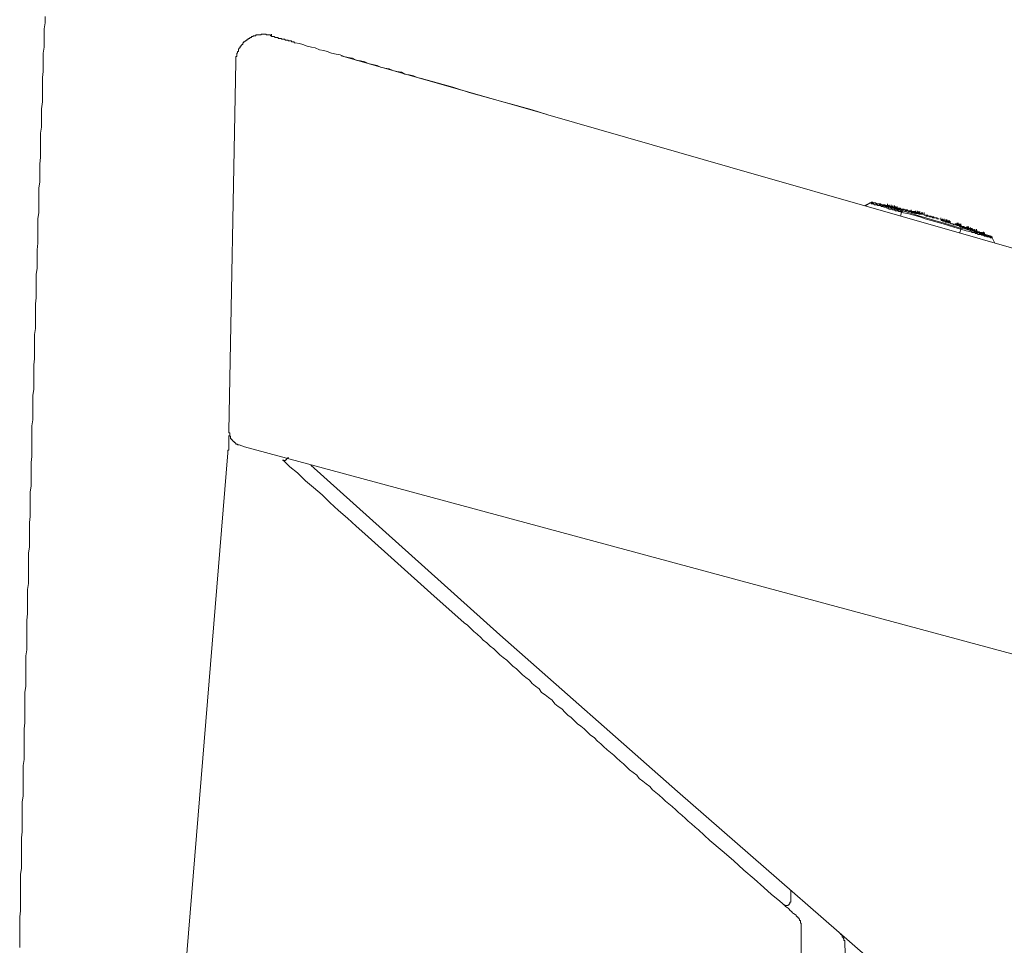
# Model space of a CAD drawing. Units: inches. Extents: x -717 to 1492, y -1416 to 155.
# Drawn here: x 885 to 956, y -509 to -442 of the extents above; entities that cross this region are included whole.
import ezdxf

# ---------------------------------------------------------------- set-up
doc = ezdxf.new("R2010")
doc.units = ezdxf.units.IN
doc.header["$MEASUREMENT"] = 0
doc.layers.add('图层 1', color=7, linetype='Continuous')

msp = doc.modelspace()

# ---------------------------------------------------------------- linework, layer by layer
at = {"layer": '图层 1', "color": 7, "lineweight": 9}
for points in [[(886.812, -442.167), (886.812, -442.607), (886.752, -443.046), (886.752, -443.486), (886.752, -443.926), (886.752, -444.366), (886.683, -444.806), (886.683, -445.245), (886.683, -445.685), (886.683, -446.125), (886.623, -446.565), (886.623, -447.005), (886.623, -447.444), (886.623, -447.884), (886.623, -448.324), (886.562, -448.824), (886.562, -449.264), (886.562, -449.704)], [(903.154, -443.547), (903.085, -443.547), (903.085, -443.486), (903.025, -443.486), (902.964, -443.486), (902.895, -443.486), (902.835, -443.486), (902.774, -443.486), (902.774, -443.426), (902.714, -443.426), (902.645, -443.426), (902.585, -443.426), (902.524, -443.426), (902.464, -443.426), (902.395, -443.426), (902.395, -443.486), (902.335, -443.486), (902.274, -443.486), (902.205, -443.486), (902.145, -443.486), (902.085, -443.486), (902.016, -443.486), (902.016, -443.547), (901.955, -443.547), (901.895, -443.547), (901.835, -443.547), (901.835, -443.607), (901.766, -443.607), (901.705, -443.607), (901.705, -443.676), (901.645, -443.676), (901.584, -443.676), (901.584, -443.736), (901.515, -443.736), (901.455, -443.797), (901.395, -443.797), (901.395, -443.857), (901.326, -443.857), (901.326, -443.926), (901.265, -443.926), (901.205, -443.986), (901.136, -443.986), (901.136, -444.047), (901.076, -444.047), (901.076, -444.116), (901.076, -444.176), (901.015, -444.176), (901.015, -444.236), (900.955, -444.236), (900.955, -444.305), (900.886, -444.305), (900.886, -444.366), (900.886, -444.426), (900.826, -444.426), (900.826, -444.495), (900.765, -444.495), (900.765, -444.556), (900.765, -444.616), (900.765, -444.676), (900.696, -444.676), (900.696, -444.745), (900.696, -444.806), (900.636, -444.806), (900.636, -444.866), (900.636, -444.926), (900.636, -444.995), (900.636, -445.056), (900.576, -445.056), (900.576, -445.116), (900.576, -445.176), (900.576, -445.245), (900.576, -445.306), (900.576, -445.366), (900.576, -445.435)], [(903.154, -443.547), (903.154, -443.426)], [(903.154, -443.547), (903.154, -443.607)], [(904.844, -444.047), (904.784, -444.047), (904.784, -443.986), (904.723, -443.986), (904.663, -443.986), (904.594, -443.986), (904.594, -443.926), (904.534, -443.926), (904.473, -443.926), (904.404, -443.926), (904.344, -443.926), (904.344, -443.857), (904.284, -443.857), (904.223, -443.857), (904.154, -443.857), (904.094, -443.797), (904.034, -443.797), (903.965, -443.797), (903.904, -443.797), (903.844, -443.736), (903.783, -443.736), (903.714, -443.736), (903.654, -443.736), (903.594, -443.676), (903.533, -443.676), (903.464, -443.676), (903.404, -443.676), (903.344, -443.607), (903.275, -443.607), (903.214, -443.607), (903.154, -443.607)], [(913.959, -446.625), (913.649, -446.565), (913.399, -446.444), (913.08, -446.375), (912.769, -446.315), (912.519, -446.185), (912.2, -446.125), (911.89, -446.065), (911.639, -445.935), (911.32, -445.875), (911.01, -445.806), (910.76, -445.685), (910.441, -445.625), (910.13, -445.556), (909.88, -445.435), (909.561, -445.366), (909.251, -445.306), (909.001, -445.176), (908.682, -445.116), (908.371, -445.056), (908.112, -444.926), (907.802, -444.866), (907.483, -444.806), (907.172, -444.676), (906.922, -444.616), (906.603, -444.556), (906.293, -444.426), (906.043, -444.366), (905.732, -444.305), (905.413, -444.176), (905.163, -444.116), (904.844, -444.047)], [(908.181, -444.995), (922.953, -449.204)], [(900.067, -472.082), (900.576, -445.435)], [(913.959, -446.625), (915.097, -446.944), (916.227, -447.255), (917.417, -447.634), (918.547, -447.945), (919.677, -448.264), (920.815, -448.574), (921.945, -448.893), (923.074, -449.264)], [(923.074, -449.264), (936.208, -453.041)], [(886.562, -449.704), (886.562, -450.144), (886.493, -450.583), (886.493, -451.023), (886.493, -451.463), (886.493, -451.911), (886.493, -452.343), (886.433, -452.782), (886.433, -453.222), (886.433, -453.662), (886.433, -454.102), (886.373, -454.542), (886.373, -454.981), (886.373, -455.43), (886.373, -455.861), (886.373, -456.309), (886.304, -456.749), (886.304, -457.189), (886.304, -457.629), (886.304, -458.069), (886.304, -458.508), (886.243, -459.009), (886.243, -459.448), (886.243, -459.888), (886.243, -460.328)], [(936.208, -453.041), (1129.727, -508.464)], [(946.332, -455.611), (945.952, -455.801)], [(946.013, -455.801), (946.332, -455.611)], [(946.521, -455.611), (946.521, -455.551), (946.461, -455.551), (946.392, -455.551), (946.392, -455.611), (946.332, -455.611)], [(946.332, -455.611), (946.392, -455.611), (946.392, -455.68)], [(946.461, -455.611), (946.392, -455.611), (946.332, -455.611)], [(946.461, -455.68), (946.392, -455.68)], [(947.651, -455.861), (946.461, -455.551)], [(946.521, -455.611), (946.461, -455.611)], [(947.522, -455.99), (947.522, -455.93), (947.461, -455.93), (947.401, -455.93), (947.332, -455.93), (947.272, -455.861), (947.211, -455.861), (947.151, -455.861), (947.082, -455.801), (947.022, -455.801), (946.961, -455.801), (946.892, -455.801), (946.832, -455.74), (946.772, -455.74), (946.711, -455.74), (946.642, -455.74), (946.582, -455.68), (946.521, -455.68), (946.461, -455.68)], [(946.521, -455.611), (946.582, -455.611), (946.642, -455.611)], [(946.711, -455.611), (946.642, -455.611)], [(947.651, -455.93), (947.591, -455.861), (947.522, -455.861), (947.461, -455.861), (947.401, -455.861), (947.401, -455.801), (947.332, -455.801), (947.272, -455.801), (947.211, -455.801), (947.151, -455.74), (947.082, -455.74), (947.022, -455.74), (946.961, -455.68), (946.892, -455.68), (946.832, -455.68), (946.772, -455.68), (946.711, -455.611)], [(946.961, -455.68), (947.022, -455.68)], [(947.022, -455.68), (947.082, -455.68)], [(947.082, -455.68), (947.151, -455.74)], [(947.151, -455.74), (947.211, -455.74)], [(947.211, -455.74), (947.272, -455.74)], [(947.272, -455.74), (947.332, -455.74)], [(947.332, -455.74), (947.401, -455.74)], [(947.401, -455.74), (947.461, -455.801)], [(947.841, -455.861), (947.772, -455.861), (947.711, -455.861), (947.711, -455.801), (947.651, -455.801), (947.591, -455.801), (947.522, -455.801), (947.461, -455.801), (947.401, -455.74)], [(947.461, -455.801), (947.522, -455.801)], [(947.522, -455.801), (947.591, -455.801)], [(947.591, -455.801), (947.591, -455.68)], [(947.591, -455.801), (947.591, -455.68)], [(947.591, -455.801), (947.651, -455.801)], [(947.591, -455.801), (947.651, -455.801)], [(947.651, -455.801), (947.711, -455.861)], [(947.651, -455.801), (947.711, -455.861)], [(948.031, -455.93), (947.962, -455.861), (947.901, -455.861), (947.841, -455.861), (947.772, -455.861), (947.711, -455.801), (947.651, -455.801)], [(948.281, -455.99), (947.651, -455.861)], [(947.651, -455.861), (947.711, -455.861)], [(947.651, -455.861), (947.711, -455.861)], [(947.651, -455.93), (947.711, -455.93), (947.772, -455.93), (947.841, -455.99), (947.901, -455.99), (947.962, -455.99), (948.031, -455.99), (948.091, -456.051), (948.151, -456.051), (948.212, -456.051), (948.281, -456.12), (948.341, -456.12), (948.41, -456.12), (948.47, -456.12), (948.531, -456.18), (948.591, -456.18), (948.66, -456.18)], [(947.711, -455.861), (947.711, -455.74)], [(947.711, -455.861), (947.711, -455.74)], [(947.711, -455.861), (947.711, -455.74)], [(947.711, -455.861), (947.711, -455.74)], [(947.711, -455.861), (947.772, -455.861)], [(947.711, -455.861), (947.772, -455.861)], [(947.711, -455.861), (947.772, -455.861)], [(947.711, -455.861), (947.772, -455.861)], [(947.772, -455.861), (947.841, -455.861)], [(947.772, -455.861), (947.841, -455.861)], [(947.772, -455.861), (947.841, -455.861)], [(947.772, -455.861), (947.841, -455.861)], [(947.841, -455.861), (947.841, -455.74)], [(947.841, -455.861), (947.841, -455.74)], [(947.841, -455.861), (947.841, -455.74)], [(947.841, -455.861), (947.841, -455.74)], [(947.841, -455.861), (947.901, -455.861)], [(947.841, -455.861), (947.901, -455.861)], [(947.841, -455.861), (947.901, -455.93)], [(947.841, -455.861), (947.901, -455.93)], [(948.212, -455.93), (948.151, -455.93), (948.091, -455.93), (948.031, -455.93), (947.962, -455.861), (947.901, -455.861), (947.841, -455.861)], [(947.901, -455.861), (947.962, -455.861)], [(947.901, -455.861), (947.962, -455.861)], [(947.901, -455.93), (947.962, -455.93)], [(947.901, -455.93), (947.962, -455.93)], [(947.962, -455.93), (947.962, -455.801)], [(947.962, -455.93), (947.962, -455.801)], [(947.962, -455.861), (947.962, -455.93)], [(947.962, -455.861), (947.962, -455.93)], [(947.962, -455.93), (948.031, -455.93)], [(947.962, -455.93), (948.091, -455.93)], [(947.962, -455.93), (948.031, -455.93)], [(947.962, -455.93), (948.031, -455.93)], [(948.031, -455.93), (948.151, -455.93)], [(948.031, -455.93), (948.091, -455.93)], [(948.031, -455.93), (948.091, -455.93)], [(948.031, -455.93), (948.091, -455.99), (948.151, -455.99), (948.212, -455.99), (948.281, -455.99)], [(948.212, -455.99), (948.151, -455.99), (948.091, -455.99), (948.031, -455.93)], [(948.41, -455.99), (948.341, -455.99), (948.281, -455.99), (948.281, -455.93), (948.212, -455.93), (948.151, -455.93), (948.091, -455.93), (948.031, -455.93)], [(948.091, -455.93), (948.091, -455.801)], [(948.091, -455.93), (948.151, -455.93)], [(948.091, -455.93), (948.151, -455.93)], [(948.091, -455.93), (948.151, -455.99)], [(948.151, -455.99), (948.151, -455.861)], [(948.151, -455.93), (948.212, -455.93)], [(948.151, -455.93), (948.212, -455.93)], [(948.151, -455.93), (948.212, -455.99)], [(948.212, -455.93), (948.281, -455.99)], [(948.212, -455.93), (948.281, -455.99)], [(948.281, -455.99), (948.281, -455.93), (948.212, -455.93)], [(948.281, -455.99), (948.281, -455.861)], [(947.522, -455.99), (947.591, -455.99), (947.651, -455.99), (947.711, -456.051), (947.772, -456.051), (947.841, -456.051), (947.901, -456.051), (947.962, -456.12), (948.031, -456.12), (948.091, -456.12), (948.151, -456.18), (948.212, -456.18), (948.281, -456.18), (948.341, -456.18), (948.41, -456.24), (948.47, -456.24), (948.531, -456.24), (948.591, -456.309)], [(948.151, -455.99), (948.212, -455.99)], [(948.212, -455.99), (948.281, -455.99)], [(948.212, -455.99), (948.281, -455.99)], [(948.41, -456.051), (948.341, -456.051), (948.281, -456.051), (948.281, -455.99), (948.212, -455.99)], [(948.281, -455.99), (948.341, -455.99)], [(948.281, -455.99), (948.341, -455.99)], [(948.281, -455.99), (948.341, -455.99)], [(948.281, -455.99), (948.341, -455.99)], [(948.41, -455.99), (948.341, -455.99), (948.281, -455.99)], [(948.281, -455.99), (948.341, -455.99), (948.341, -456.051), (948.41, -456.051), (948.47, -456.051)], [(948.341, -455.99), (948.41, -455.99)], [(948.341, -455.99), (948.47, -455.99)], [(948.341, -455.99), (948.41, -455.99)], [(948.341, -455.99), (948.41, -455.99)], [(948.41, -455.99), (948.47, -455.99)], [(948.41, -455.99), (948.47, -456.051)], [(948.41, -455.99), (948.41, -456.051)], [(948.531, -456.051), (948.531, -455.99), (948.47, -455.99), (948.41, -455.99)], [(948.66, -456.051), (948.591, -456.051), (948.531, -456.051), (948.531, -455.99), (948.47, -455.99), (948.41, -455.99)], [(948.41, -456.051), (948.47, -456.051)], [(948.531, -456.051), (948.47, -456.051), (948.41, -456.051)], [(948.47, -455.99), (948.531, -456.051)], [(948.47, -455.99), (948.531, -456.051)], [(948.47, -456.051), (948.531, -456.051)], [(948.531, -456.051), (948.591, -456.051)], [(948.531, -456.051), (948.591, -456.051)], [(948.531, -456.051), (948.591, -456.051)], [(948.66, -456.051), (948.591, -456.051), (948.531, -456.051)], [(948.66, -456.12), (948.591, -456.12), (948.591, -456.051), (948.531, -456.051)], [(948.591, -456.309), (948.531, -456.559)], [(948.591, -456.051), (948.66, -456.051)], [(948.591, -456.051), (948.66, -456.051)], [(948.591, -456.051), (948.66, -456.051)], [(948.591, -456.309), (948.591, -456.24), (948.66, -456.24)], [(948.591, -456.309), (949.031, -456.37)], [(948.66, -456.051), (948.72, -456.12)], [(948.66, -456.051), (948.72, -456.12)], [(948.841, -456.12), (948.781, -456.12), (948.781, -456.051), (948.72, -456.051), (948.66, -456.051)], [(948.66, -456.12), (948.72, -456.12)], [(948.66, -456.18), (949.1, -456.309)], [(948.66, -456.18), (948.66, -456.24)], [(948.72, -456.12), (948.841, -456.12)], [(948.971, -456.18), (948.781, -456.12)], [(948.841, -456.12), (948.91, -456.18)], [(949.031, -456.12), (948.971, -456.12), (948.91, -456.12), (948.841, -456.12)], [(948.91, -456.18), (949.031, -456.18)], [(948.971, -456.18), (949.031, -456.18)], [(948.971, -456.18), (949.1, -456.18)], [(948.971, -456.18), (949.031, -456.18), (949.1, -456.18), (949.1, -456.24), (949.16, -456.24)], [(949.16, -456.24), (949.1, -456.24), (949.1, -456.18), (949.031, -456.18), (948.971, -456.18)], [(949.221, -456.18), (949.16, -456.18), (949.1, -456.18), (949.031, -456.18), (949.031, -456.12)], [(949.031, -456.18), (949.1, -456.18)], [(949.031, -456.18), (949.1, -456.18)], [(949.031, -456.18), (949.1, -456.18)], [(949.281, -456.18), (949.221, -456.18), (949.16, -456.18), (949.1, -456.18), (949.031, -456.18)], [(949.031, -456.37), (949.471, -456.49)], [(949.1, -456.18), (949.16, -456.24)], [(949.1, -456.18), (949.16, -456.18)], [(949.1, -456.18), (949.16, -456.18)], [(949.1, -456.18), (949.16, -456.18)], [(949.1, -456.309), (949.471, -456.43)], [(949.16, -456.18), (949.221, -456.24)], [(949.16, -456.18), (949.221, -456.18)], [(949.16, -456.18), (949.221, -456.18)], [(949.16, -456.24), (949.281, -456.24)], [(949.16, -456.24), (949.221, -456.24), (949.281, -456.24)], [(949.281, -456.309), (949.281, -456.24), (949.221, -456.24), (949.16, -456.24)], [(949.221, -456.18), (949.281, -456.24)], [(949.221, -456.18), (949.281, -456.24)], [(949.6, -456.309), (949.531, -456.24), (949.471, -456.24), (949.41, -456.24), (949.35, -456.24), (949.281, -456.18), (949.221, -456.18)], [(949.221, -456.24), (949.281, -456.24)], [(949.281, -456.24), (949.281, -456.12)], [(949.471, -456.24), (949.41, -456.24), (949.35, -456.24), (949.281, -456.24), (949.281, -456.18)], [(949.281, -456.24), (949.35, -456.309)], [(949.281, -456.24), (949.35, -456.24)], [(949.281, -456.24), (949.35, -456.24)], [(949.281, -456.24), (949.35, -456.24)], [(949.41, -456.309), (949.35, -456.309), (949.281, -456.309)], [(949.35, -456.24), (949.41, -456.309)], [(949.35, -456.24), (949.41, -456.24)], [(949.35, -456.24), (949.41, -456.24)], [(949.35, -456.24), (949.35, -456.309), (949.41, -456.309)], [(949.35, -456.309), (949.471, -456.309)], [(949.41, -456.24), (949.471, -456.309)], [(949.41, -456.24), (949.471, -456.24)], [(949.91, -456.37), (949.41, -456.309)], [(949.41, -456.309), (949.471, -456.309)], [(949.41, -456.309), (949.471, -456.309), (949.531, -456.309), (949.531, -456.37)], [(949.531, -456.37), (949.471, -456.309), (949.41, -456.309)], [(949.471, -456.24), (949.531, -456.309)], [(949.6, -456.309), (949.531, -456.309), (949.531, -456.24), (949.471, -456.24)], [(949.471, -456.309), (949.531, -456.309)], [(949.471, -456.309), (949.531, -456.309)], [(949.471, -456.309), (949.531, -456.309)], [(949.471, -456.43), (949.91, -456.559)], [(949.471, -456.49), (949.91, -456.62)], [(949.531, -456.309), (949.6, -456.309)], [(949.531, -456.309), (949.6, -456.309)], [(949.531, -456.309), (949.6, -456.309)], [(949.531, -456.309), (949.66, -456.309)], [(949.6, -456.309), (949.6, -456.18)], [(949.6, -456.309), (949.6, -456.37)], [(949.6, -456.309), (949.66, -456.37)], [(949.6, -456.309), (949.721, -456.309)], [(949.79, -456.309), (949.721, -456.309), (949.66, -456.309), (949.6, -456.309)], [(949.91, -456.37), (949.85, -456.37), (949.79, -456.37), (949.79, -456.309), (949.721, -456.309), (949.66, -456.309), (949.6, -456.309)], [(949.6, -456.37), (949.66, -456.37)], [(949.66, -456.309), (949.721, -456.309)], [(949.66, -456.37), (949.721, -456.37)], [(949.66, -456.37), (949.721, -456.37)], [(949.721, -456.309), (949.721, -456.18)], [(949.721, -456.37), (949.721, -456.24)], [(949.721, -456.37), (949.721, -456.24)], [(949.721, -456.309), (949.721, -456.37)], [(949.721, -456.309), (949.79, -456.37)], [(949.721, -456.37), (949.79, -456.37)], [(949.721, -456.37), (949.79, -456.37)], [(949.721, -456.37), (949.79, -456.37)], [(949.79, -456.37), (949.79, -456.24)], [(949.79, -456.37), (949.79, -456.24)], [(949.979, -456.37), (949.91, -456.37), (949.85, -456.37), (949.79, -456.37), (949.79, -456.309)], [(949.79, -456.37), (949.85, -456.37)], [(949.79, -456.37), (949.85, -456.37)], [(949.79, -456.37), (949.85, -456.37)], [(949.79, -456.37), (949.85, -456.37)], [(949.85, -456.37), (949.85, -456.24)], [(949.85, -456.37), (949.85, -456.43)], [(949.85, -456.37), (949.91, -456.43)], [(949.85, -456.37), (949.91, -456.37)], [(949.85, -456.37), (949.91, -456.37)], [(949.85, -456.43), (949.91, -456.43)], [(949.91, -456.37), (949.91, -456.24)], [(949.91, -456.37), (949.91, -456.24)], [(949.91, -456.37), (949.979, -456.43)], [(949.91, -456.37), (949.979, -456.37)], [(950.04, -456.43), (949.979, -456.43), (949.91, -456.43), (949.91, -456.37)], [(949.91, -456.43), (949.979, -456.43)], [(949.91, -456.43), (949.979, -456.43)], [(949.91, -456.559), (950.35, -456.68)], [(949.91, -456.62), (950.29, -456.749)], [(949.979, -456.37), (950.04, -456.43)], [(949.979, -456.37), (950.04, -456.37)], [(950.23, -456.43), (950.161, -456.43), (950.1, -456.43), (950.04, -456.43), (949.979, -456.37)], [(949.979, -456.43), (950.04, -456.43)], [(950.04, -456.43), (950.04, -456.309)], [(950.04, -456.43), (950.04, -456.309)], [(950.04, -456.37), (950.04, -456.43)], [(950.04, -456.43), (950.1, -456.43)], [(950.04, -456.43), (950.1, -456.43)], [(950.04, -456.43), (950.1, -456.43)], [(950.161, -456.43), (950.1, -456.43), (950.04, -456.43)], [(950.1, -456.43), (950.1, -456.309)], [(950.1, -456.43), (950.161, -456.43)], [(950.161, -456.43), (950.23, -456.43)], [(950.29, -456.49), (950.23, -456.49), (950.23, -456.43), (950.161, -456.43)], [(950.23, -456.43), (950.23, -456.309)], [(950.23, -456.43), (950.23, -456.49), (950.29, -456.49), (950.35, -456.49), (950.411, -456.49)], [(950.48, -456.49), (950.411, -456.49), (950.35, -456.49), (950.29, -456.49)], [(950.669, -456.62), (950.609, -456.62), (950.609, -456.559), (950.54, -456.559), (950.48, -456.559), (950.411, -456.559), (950.35, -456.559)], [(950.48, -456.559), (950.48, -456.49), (950.411, -456.49)], [(950.609, -456.559), (950.54, -456.559), (950.48, -456.559), (950.48, -456.49)], [(950.73, -456.62), (950.73, -456.559), (950.669, -456.559), (950.609, -456.559)], [(950.919, -456.68), (950.859, -456.68), (950.79, -456.62), (950.73, -456.62), (950.669, -456.62), (950.609, -456.62)], [(950.98, -456.68), (950.919, -456.68), (950.919, -456.62), (950.859, -456.62), (950.79, -456.62), (950.73, -456.62), (950.669, -456.62)], [(950.859, -456.62), (950.79, -456.62), (950.73, -456.62)], [(950.98, -456.68), (950.919, -456.68), (950.919, -456.62), (950.859, -456.62)], [(950.29, -456.749), (950.73, -456.87)], [(950.35, -456.68), (950.73, -456.81)], [(950.73, -456.81), (951.17, -456.93)], [(950.73, -456.87), (951.17, -456.999)], [(951.23, -456.749), (951.17, -456.749), (951.109, -456.68), (951.04, -456.68), (950.98, -456.68), (950.919, -456.68)], [(951.17, -456.68), (951.109, -456.68), (951.04, -456.68), (950.98, -456.68)], [(951.299, -456.749), (951.23, -456.749), (951.17, -456.749), (951.17, -456.68)], [(951.17, -456.93), (951.609, -457.06)], [(951.17, -456.999), (951.609, -457.12)], [(951.42, -456.81), (951.42, -456.68)], [(951.42, -456.81), (951.42, -456.68)], [(951.42, -456.81), (951.48, -456.81)], [(951.42, -456.81), (951.48, -456.87)], [(951.48, -456.81), (951.549, -456.87)], [(951.48, -456.87), (951.549, -456.87)], [(951.549, -456.87), (951.549, -456.749)], [(951.549, -456.87), (951.549, -456.749)], [(951.549, -456.87), (951.609, -456.87)], [(951.549, -456.87), (951.609, -456.87)], [(951.549, -456.93), (951.609, -456.93)], [(951.549, -456.93), (951.609, -456.93)], [(951.609, -456.93), (951.609, -456.81)], [(951.609, -456.87), (951.67, -456.87)], [(951.609, -456.87), (951.67, -456.87)], [(951.799, -456.93), (951.739, -456.93), (951.67, -456.87), (951.609, -456.87)], [(951.609, -456.93), (951.67, -456.93)], [(951.609, -456.93), (951.67, -456.93)], [(951.609, -457.06), (952.049, -457.189)], [(951.609, -457.12), (951.989, -457.249)], [(951.67, -456.87), (951.67, -456.749)], [(951.67, -456.93), (951.67, -456.81)], [(951.67, -456.87), (951.739, -456.93)], [(951.67, -456.87), (951.67, -456.93)], [(951.67, -456.93), (951.739, -456.93)], [(951.67, -456.93), (951.739, -456.93)], [(951.67, -456.93), (951.739, -456.93)], [(951.739, -456.93), (951.799, -456.93)], [(951.739, -456.93), (951.799, -456.93)], [(951.739, -456.93), (951.799, -456.999)], [(951.739, -456.93), (951.739, -456.999)], [(951.739, -456.999), (951.799, -456.999)], [(951.799, -456.93), (951.799, -456.81)], [(951.799, -456.93), (951.799, -456.81)], [(951.799, -456.93), (951.859, -456.93)], [(951.799, -456.93), (951.859, -456.93)], [(951.989, -456.999), (951.928, -456.999), (951.859, -456.999), (951.859, -456.93), (951.799, -456.93)], [(951.799, -456.999), (951.859, -456.999)], [(951.799, -456.999), (951.859, -456.999)], [(951.859, -456.93), (951.859, -456.81)], [(951.859, -456.93), (951.859, -456.81)], [(951.859, -456.999), (951.859, -456.87)], [(951.859, -456.93), (951.928, -456.999)], [(951.859, -456.93), (951.928, -456.999)], [(951.859, -456.999), (951.989, -456.999)], [(951.859, -456.999), (951.928, -456.999)], [(951.928, -456.999), (951.928, -456.87)], [(951.928, -456.999), (951.928, -456.87)], [(951.928, -456.999), (951.989, -456.999)], [(951.928, -456.999), (951.989, -456.999)], [(951.928, -456.999), (951.989, -457.06)], [(951.989, -456.999), (951.989, -456.87)], [(951.989, -456.999), (951.989, -456.87)], [(951.989, -456.999), (952.049, -456.999)], [(951.989, -456.999), (952.049, -456.999)], [(951.989, -457.06), (952.109, -457.06)], [(951.989, -457.249), (952.429, -457.379)], [(952.049, -456.999), (952.049, -456.87)], [(952.049, -456.999), (952.049, -456.87)], [(952.049, -456.999), (952.109, -456.999)], [(952.049, -456.999), (952.109, -457.06)], [(952.049, -457.189), (952.429, -457.31)], [(952.109, -457.06), (952.109, -456.93)], [(952.109, -456.999), (952.109, -457.06)], [(952.808, -457.31), (952.739, -457.249), (952.679, -457.249), (952.618, -457.249), (952.549, -457.189), (952.489, -457.189), (952.429, -457.189), (952.36, -457.189), (952.299, -457.12), (952.239, -457.12), (952.178, -457.12), (952.109, -457.06)], [(952.36, -457.189), (952.429, -457.189)], [(952.429, -457.12), (952.489, -457.12)], [(952.429, -457.12), (952.489, -457.12)], [(952.489, -457.12), (952.429, -457.12)], [(952.429, -457.189), (952.489, -457.189)], [(952.429, -457.31), (952.868, -457.439)], [(952.429, -457.379), (952.868, -457.499)], [(952.489, -457.12), (952.489, -457.189)], [(952.489, -457.12), (952.489, -457.189)], [(952.618, -457.189), (952.549, -457.189), (952.549, -457.12), (952.489, -457.12)], [(952.489, -457.189), (952.549, -457.189)], [(952.489, -457.189), (952.549, -457.189)], [(952.489, -457.189), (952.549, -457.189)], [(952.549, -457.189), (952.618, -457.189)], [(952.549, -457.189), (952.618, -457.249)], [(952.549, -457.189), (952.618, -457.189)], [(952.618, -457.189), (952.618, -457.06)], [(952.618, -457.189), (952.679, -457.189)], [(952.618, -457.189), (952.679, -457.189)], [(952.618, -457.189), (952.679, -457.189)], [(952.618, -457.249), (952.679, -457.249)], [(952.679, -457.189), (952.679, -457.06)], [(952.679, -457.189), (952.739, -457.249)], [(952.679, -457.189), (952.739, -457.189)], [(952.679, -457.189), (952.739, -457.249)], [(952.679, -457.249), (952.739, -457.249)], [(952.739, -457.249), (952.739, -457.12)], [(952.739, -457.189), (952.739, -457.249)], [(952.739, -457.249), (952.808, -457.249)], [(952.739, -457.249), (952.808, -457.31)], [(952.739, -457.249), (952.808, -457.249)], [(952.739, -457.249), (952.808, -457.249)], [(952.808, -457.249), (952.808, -457.12)], [(952.808, -457.249), (952.868, -457.249)], [(952.808, -457.249), (952.868, -457.249)], [(952.808, -457.249), (952.868, -457.249)], [(952.808, -457.31), (952.868, -457.31)], [(953.429, -457.499), (953.368, -457.499), (953.308, -457.439), (953.248, -457.439), (953.179, -457.439), (953.118, -457.379), (953.058, -457.379), (952.989, -457.379), (952.929, -457.31), (952.868, -457.31), (952.808, -457.31)], [(952.868, -457.249), (952.868, -457.12)], [(952.868, -457.249), (952.868, -457.31)], [(952.868, -457.249), (952.929, -457.249)], [(952.868, -457.249), (952.929, -457.31)], [(952.868, -457.31), (952.929, -457.31)], [(952.868, -457.31), (952.929, -457.31)], [(952.868, -457.439), (952.868, -457.31)], [(952.929, -457.31), (952.989, -457.31)], [(953.118, -457.379), (953.118, -457.31), (953.058, -457.31), (952.989, -457.31)], [(953.248, -457.379), (953.179, -457.379), (953.118, -457.379)], [(953.248, -457.379), (953.248, -457.439)], [(953.248, -457.379), (953.308, -457.439)], [(953.308, -457.439), (953.308, -457.379), (953.248, -457.379)], [(953.308, -457.439), (953.308, -457.31)], [(953.368, -457.439), (953.308, -457.439), (953.308, -457.379)], [(953.368, -457.439), (953.368, -457.31)], [(953.429, -457.439), (953.429, -457.31)], [(953.558, -457.499), (953.558, -457.379)], [(953.558, -457.499), (953.558, -457.379)], [(952.808, -457.75), (952.868, -457.499)], [(952.868, -457.439), (953.248, -457.499)], [(952.868, -457.439), (952.868, -457.499)], [(952.868, -457.499), (953.248, -457.629)], [(953.248, -457.439), (953.308, -457.439)], [(953.248, -457.499), (953.619, -457.629)], [(953.248, -457.629), (953.619, -457.689)], [(953.308, -457.439), (953.368, -457.439)], [(953.308, -457.439), (953.368, -457.439)], [(953.429, -457.439), (953.368, -457.439), (953.308, -457.439)], [(953.368, -457.439), (953.429, -457.439)], [(953.368, -457.439), (953.429, -457.439)], [(953.498, -457.499), (953.498, -457.439), (953.429, -457.439), (953.368, -457.439)], [(953.429, -457.439), (953.498, -457.499)], [(953.429, -457.439), (953.498, -457.499)], [(953.619, -457.499), (953.558, -457.499), (953.498, -457.499), (953.498, -457.439), (953.429, -457.439)], [(953.429, -457.499), (953.498, -457.499)], [(953.429, -457.499), (953.498, -457.499)], [(953.498, -457.499), (953.558, -457.499)], [(953.498, -457.499), (953.558, -457.499)], [(953.498, -457.499), (953.558, -457.499)], [(953.498, -457.499), (953.558, -457.499)], [(953.808, -457.56), (953.748, -457.56), (953.688, -457.56), (953.688, -457.499), (953.619, -457.499), (953.558, -457.499), (953.498, -457.499)], [(953.558, -457.499), (953.558, -457.56)], [(953.558, -457.499), (953.619, -457.499)], [(953.558, -457.499), (953.619, -457.499)], [(953.558, -457.499), (953.558, -457.56)], [(953.558, -457.56), (953.619, -457.56)], [(953.558, -457.56), (953.619, -457.56)], [(953.619, -457.56), (953.619, -457.439)], [(953.619, -457.499), (953.688, -457.56)], [(953.619, -457.499), (953.688, -457.56)], [(953.808, -457.56), (953.748, -457.56), (953.688, -457.56), (953.688, -457.499), (953.619, -457.499)], [(953.619, -457.56), (953.688, -457.56)], [(953.619, -457.56), (953.688, -457.56)], [(953.619, -457.629), (953.938, -457.689)], [(954.377, -457.939), (954.308, -457.879), (954.188, -457.879), (954.127, -457.879), (954.058, -457.81), (953.998, -457.81), (953.938, -457.81), (953.877, -457.75), (953.748, -457.75), (953.688, -457.75), (953.619, -457.689)], [(953.688, -457.56), (953.688, -457.439)], [(953.688, -457.56), (953.688, -457.439)], [(953.688, -457.56), (953.688, -457.439)], [(953.688, -457.56), (953.748, -457.56)], [(953.688, -457.56), (953.748, -457.56)], [(953.688, -457.56), (953.748, -457.56)], [(953.688, -457.56), (953.748, -457.629)], [(953.748, -457.629), (953.748, -457.499)], [(953.748, -457.56), (953.748, -457.629)], [(953.748, -457.56), (953.808, -457.56)], [(953.748, -457.56), (953.808, -457.56)], [(955.067, -458), (953.748, -457.629)], [(953.748, -457.629), (953.808, -457.629)], [(953.748, -457.629), (953.808, -457.629)], [(953.808, -457.56), (953.877, -457.629)], [(953.808, -457.56), (953.877, -457.629)], [(954.058, -457.689), (953.998, -457.629), (953.938, -457.629), (953.877, -457.629), (953.808, -457.56)], [(953.808, -457.629), (953.877, -457.629)], [(953.808, -457.629), (953.877, -457.629)], [(953.877, -457.629), (953.877, -457.499)], [(953.877, -457.629), (953.877, -457.499)], [(953.877, -457.629), (953.938, -457.629)], [(953.877, -457.629), (953.938, -457.629)], [(953.938, -457.629), (953.998, -457.629)], [(953.938, -457.629), (953.998, -457.629)], [(953.938, -457.629), (953.998, -457.629)], [(954.438, -457.879), (954.377, -457.879), (954.377, -457.81), (954.308, -457.81), (954.248, -457.81), (954.188, -457.81), (954.188, -457.75), (954.127, -457.75), (954.058, -457.75), (953.998, -457.75), (953.938, -457.689)], [(953.998, -457.629), (953.998, -457.499)], [(953.998, -457.629), (953.998, -457.689)], [(953.998, -457.629), (953.998, -457.689)], [(953.998, -457.629), (954.058, -457.629)], [(953.998, -457.689), (954.058, -457.689)], [(953.998, -457.689), (954.058, -457.689)], [(954.058, -457.629), (954.058, -457.689)], [(954.058, -457.689), (954.127, -457.689)], [(954.058, -457.689), (954.127, -457.689)], [(954.308, -457.75), (954.248, -457.75), (954.188, -457.689), (954.127, -457.689), (954.058, -457.689)], [(954.567, -457.879), (954.498, -457.879), (954.438, -457.81), (954.377, -457.81), (954.308, -457.81), (954.308, -457.75), (954.248, -457.75), (954.188, -457.75), (954.127, -457.689)], [(954.127, -457.689), (954.188, -457.689), (954.248, -457.75), (954.308, -457.75)], [(954.567, -457.879), (954.567, -457.81), (954.498, -457.81), (954.438, -457.81), (954.438, -457.75), (954.377, -457.75), (954.308, -457.75)], [(954.498, -457.81), (954.438, -457.81), (954.377, -457.81), (954.377, -457.75), (954.308, -457.75)], [(954.377, -457.939), (954.438, -457.939), (954.498, -457.939), (954.567, -458), (954.628, -458), (954.688, -458), (954.748, -458), (954.748, -458.069), (954.817, -458.069), (954.878, -458.069), (954.938, -458.069), (955.007, -458.129), (955.067, -458.129), (955.128, -458.129)], [(954.438, -457.879), (954.498, -457.879), (954.567, -457.879), (954.567, -457.939), (954.628, -457.939), (954.688, -457.939), (954.748, -457.939), (954.817, -457.939), (954.817, -458), (954.878, -458), (954.938, -458), (955.007, -458)], [(954.498, -457.81), (954.498, -457.689)], [(954.567, -457.879), (954.567, -457.81), (954.498, -457.81)], [(954.567, -457.879), (954.567, -457.75)], [(955.128, -458.129), (955.128, -458.069), (955.067, -458.069), (955.067, -458), (955.007, -458)], [(955.067, -458.069), (955.007, -458.069), (955.007, -458)], [(955.128, -458.129), (955.128, -458.069), (955.067, -458.069)], [(955.317, -458.508), (955.128, -458.129)], [(955.128, -458.129), (955.317, -458.508)], [(886.243, -460.328), (886.183, -460.768), (886.183, -461.208), (886.183, -461.647), (886.183, -462.087), (886.183, -462.467), (886.114, -462.906), (886.114, -463.346), (886.114, -463.786), (886.114, -464.226), (886.114, -464.666), (886.054, -465.105), (886.054, -465.545), (886.054, -465.985), (886.054, -466.425), (886.054, -466.865), (885.993, -467.304), (885.993, -467.744), (885.993, -468.184), (885.993, -468.624), (885.993, -469.064), (885.933, -469.503), (885.933, -469.943), (885.933, -470.383), (885.933, -470.823), (885.933, -471.263), (885.864, -471.702), (885.864, -472.142), (885.864, -472.582), (885.864, -473.022), (885.864, -473.461), (885.864, -473.901), (885.803, -474.341), (885.803, -474.721), (885.803, -475.16), (885.803, -475.6), (885.803, -476.04), (885.743, -476.48), (885.743, -476.92), (885.743, -477.359), (885.743, -477.799), (885.743, -478.239), (885.683, -478.679), (885.683, -479.119), (885.683, -479.558), (885.683, -479.998), (885.683, -480.438), (885.614, -480.878), (885.614, -481.317), (885.614, -481.757), (885.614, -482.197), (885.614, -482.637), (885.614, -483.077), (885.553, -483.516), (885.553, -483.956), (885.553, -484.396), (885.553, -484.836), (885.553, -485.276), (885.493, -485.715), (885.493, -486.155), (885.493, -486.595), (885.493, -487.035), (885.493, -487.414), (885.493, -487.854), (885.424, -488.294), (885.424, -488.734), (885.424, -489.173), (885.424, -489.613), (885.424, -490.053), (885.424, -490.493), (885.364, -490.933), (885.364, -491.372), (885.364, -491.812), (885.364, -492.252), (885.364, -492.692), (885.364, -493.132), (885.303, -493.571), (885.303, -494.011), (885.303, -494.451), (885.303, -494.891), (885.303, -495.331)], [(900.067, -472.082), (900.067, -472.142), (900.067, -472.202), (900.136, -472.202), (900.136, -472.263), (900.136, -472.332), (900.136, -472.392), (900.136, -472.453), (900.196, -472.453), (900.196, -472.522), (900.196, -472.582), (900.196, -472.642), (900.265, -472.642), (900.265, -472.711), (900.325, -472.711)], [(900.067, -472.392), (900.067, -472.901)], [(900.067, -473.022), (900.067, -472.961), (900.067, -472.901)], [(900.325, -472.711), (900.325, -472.772), (900.386, -472.772), (900.386, -472.832), (900.446, -472.832), (900.446, -472.901), (900.515, -472.901), (900.515, -472.961), (900.576, -472.961), (900.576, -473.022), (900.636, -473.022), (900.696, -473.022), (900.696, -473.082), (900.765, -473.082), (900.826, -473.082)], [(900.006, -473.651), (895.358, -530.342)], [(900.067, -473.461), (900.006, -473.461), (900.006, -473.522), (900.006, -473.591), (900.006, -473.651)], [(900.067, -473.211), (900.067, -473.151), (900.067, -473.082), (900.067, -473.022)], [(900.067, -473.461), (900.067, -473.401), (900.067, -473.332), (900.067, -473.272), (900.067, -473.211)], [(900.826, -473.082), (901.205, -473.211)], [(901.205, -473.211), (934.957, -482.326)], [(903.965, -474.151), (904.473, -474.66)], [(903.965, -474.151), (903.965, -474.212), (904.034, -474.212), (904.094, -474.212), (904.154, -474.212), (904.154, -474.151)], [(904.154, -474.151), (904.223, -474.151), (904.223, -474.091), (904.284, -474.091), (904.284, -474.031), (904.344, -474.031), (904.344, -473.962)], [(904.473, -474.66), (905.034, -475.1)], [(905.034, -475.1), (905.603, -475.66)], [(919.616, -486.785), (905.982, -474.531)], [(905.603, -475.66), (906.172, -476.161)], [(906.172, -476.161), (906.793, -476.669)], [(906.793, -476.669), (907.362, -477.23)], [(907.362, -477.23), (907.992, -477.799)], [(907.992, -477.799), (908.621, -478.368)], [(908.621, -478.368), (909.251, -478.929)], [(909.251, -478.929), (909.88, -479.498)], [(909.88, -479.498), (912.26, -481.628)], [(912.26, -481.628), (914.649, -483.767)], [(1129.357, -534.74), (934.957, -482.326)], [(914.649, -483.767), (917.046, -485.905)], [(917.046, -485.905), (917.296, -486.095), (917.547, -486.345), (917.736, -486.535), (917.986, -486.724), (918.236, -486.975), (918.426, -487.164), (918.676, -487.354), (918.926, -487.604), (919.176, -487.794), (919.366, -487.983), (919.616, -488.234), (919.866, -488.423), (920.125, -488.604), (920.315, -488.794), (920.565, -489.044), (920.815, -489.234), (921.005, -489.424), (921.255, -489.674), (921.505, -489.863), (921.755, -490.053), (921.945, -490.303), (922.195, -490.493), (922.445, -490.683), (922.634, -490.933), (922.884, -491.122), (923.135, -491.312), (923.393, -491.502), (923.574, -491.752), (923.833, -491.942), (924.083, -492.131), (924.333, -492.381), (924.523, -492.571), (924.773, -492.752), (925.023, -493.002), (925.213, -493.201), (925.463, -493.382)], [(932.439, -498.099), (919.616, -486.785)], [(925.463, -493.382), (925.713, -493.571), (925.963, -493.822), (926.153, -494.011), (926.411, -494.201), (926.662, -494.451), (926.912, -494.641), (927.101, -494.831), (927.351, -495.081), (927.602, -495.27), (927.852, -495.46), (928.041, -495.65), (928.291, -495.9), (928.541, -496.09), (928.731, -496.279), (928.981, -496.529), (929.231, -496.719), (929.49, -496.9), (929.68, -497.15), (929.93, -497.34), (930.18, -497.53), (930.43, -497.719), (930.62, -497.969), (930.87, -498.159), (931.12, -498.349), (931.37, -498.599), (931.56, -498.789), (931.81, -498.978), (932.06, -499.168), (932.31, -499.418), (932.5, -499.608), (932.75, -499.798), (933.008, -500.048), (933.198, -500.237), (933.448, -500.419), (933.698, -500.669), (933.948, -500.858)], [(885.303, -495.331), (885.303, -495.77), (885.234, -496.21), (885.234, -496.65), (885.234, -497.09), (885.234, -497.53), (885.234, -497.969), (885.234, -498.409), (885.174, -498.849), (885.174, -499.289), (885.174, -499.729), (885.174, -500.108), (885.174, -500.548), (885.174, -500.988), (885.114, -501.427), (885.114, -501.867), (885.114, -502.307), (885.114, -502.747), (885.114, -503.187), (885.114, -503.626), (885.053, -504.066), (885.053, -504.506), (885.053, -504.946), (885.053, -505.386), (885.053, -505.825), (885.053, -506.265), (885.053, -506.705), (884.984, -507.145), (884.984, -507.585), (884.984, -508.024), (884.984, -508.464), (884.984, -508.904), (884.984, -509.344)], [(932.439, -498.099), (950.29, -513.681)], [(933.948, -500.858), (934.768, -501.617)], [(934.768, -501.617), (935.647, -502.367)], [(935.647, -502.367), (936.466, -503.066)], [(936.466, -503.066), (937.217, -503.756)], [(937.217, -503.756), (937.967, -504.385)], [(937.967, -504.385), (938.665, -505.015)], [(938.665, -505.015), (939.226, -505.515)], [(939.226, -505.515), (939.666, -505.886)], [(940.614, -505.265), (940.614, -506.015)], [(939.666, -505.886), (939.985, -506.136)], [(939.985, -506.136), (940.106, -506.265)], [(940.106, -506.265), (940.175, -506.265), (940.175, -506.326), (940.235, -506.326), (940.295, -506.326), (940.356, -506.326), (940.425, -506.326), (940.425, -506.265), (940.485, -506.265), (940.485, -506.205), (940.545, -506.205), (940.545, -506.136), (940.545, -506.076), (940.614, -506.076), (940.614, -506.015)], [(940.175, -506.326), (940.106, -506.265)], [(940.235, -506.395), (940.175, -506.326)], [(940.356, -506.455), (940.235, -506.395)], [(940.425, -506.515), (940.356, -506.455)], [(940.485, -506.584), (940.425, -506.515)], [(940.545, -506.645), (940.485, -506.584)], [(940.675, -506.774), (940.545, -506.645)], [(940.735, -506.834), (940.675, -506.774)], [(940.795, -506.895), (940.735, -506.834)], [(940.925, -506.955), (940.795, -506.895)], [(940.985, -507.024), (940.925, -506.955)], [(940.985, -507.084), (940.985, -507.024)], [(941.365, -507.835), (941.365, -507.774), (941.365, -507.714), (941.365, -507.654), (941.365, -507.585), (941.304, -507.585), (941.304, -507.524), (941.304, -507.464), (941.304, -507.404), (941.244, -507.404), (941.244, -507.335), (941.244, -507.274), (941.175, -507.274), (941.175, -507.214), (941.115, -507.214), (941.115, -507.145), (941.046, -507.145), (941.046, -507.084), (940.985, -507.084)], [(941.046, -507.084), (940.985, -507.084)], [(941.115, -507.145), (941.046, -507.145), (941.046, -507.084)], [(941.175, -507.274), (941.175, -507.214), (941.115, -507.214), (941.115, -507.145)], [(941.244, -507.335), (941.244, -507.274), (941.175, -507.274)], [(941.244, -507.404), (941.244, -507.335)], [(941.304, -507.464), (941.304, -507.404), (941.244, -507.404)], [(941.365, -507.654), (941.365, -507.585), (941.304, -507.585), (941.304, -507.524), (941.304, -507.464)], [(941.365, -507.835), (941.365, -507.774), (941.365, -507.714), (941.365, -507.654)], [(941.365, -531.153), (941.365, -507.835)], [(944.512, -509.094), (944.512, -509.033), (944.512, -508.973), (944.512, -508.904), (944.512, -508.844), (944.443, -508.844), (944.443, -508.783), (944.443, -508.723), (944.383, -508.654), (944.383, -508.594), (944.322, -508.594), (944.322, -508.533), (944.322, -508.464), (944.253, -508.464), (944.253, -508.404), (944.193, -508.404), (944.193, -508.344)], [(944.943, -518.649), (944.512, -509.094)]]:
    msp.add_lwpolyline(points, dxfattribs=at)

doc.saveas('drawing.dxf')
